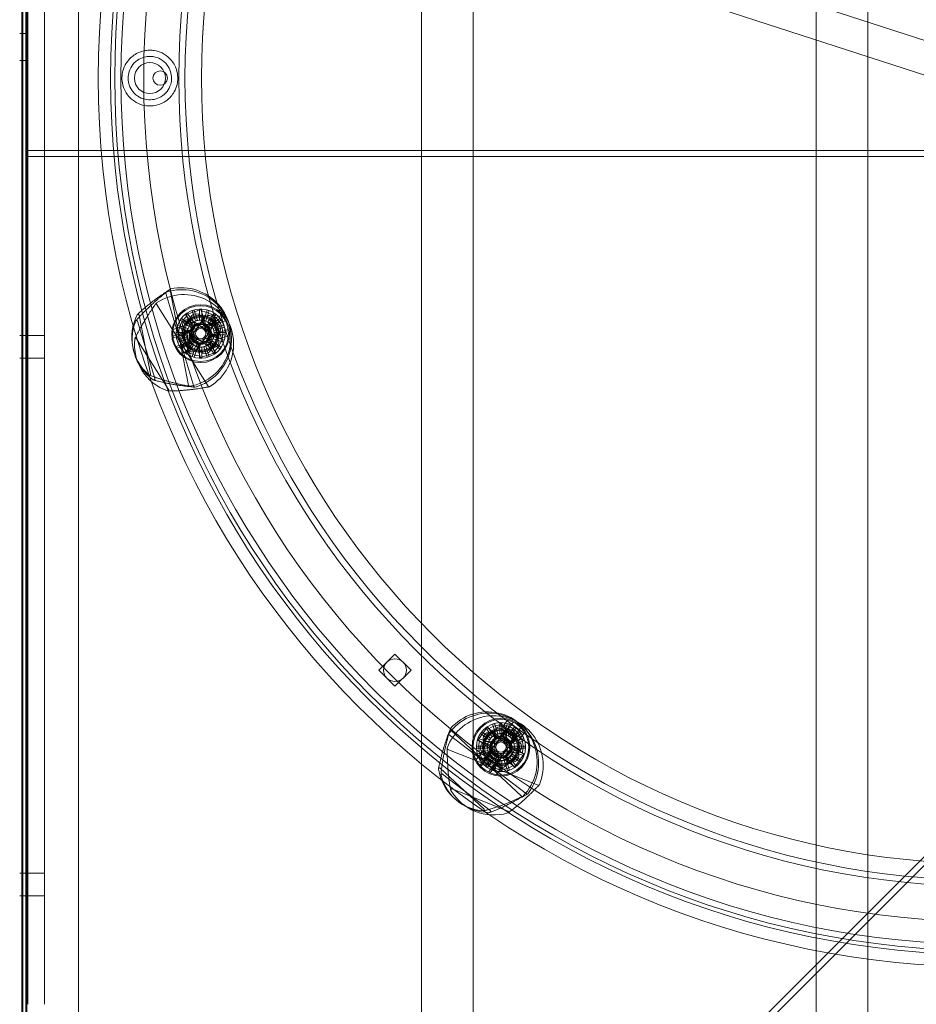
# Model space of a CAD drawing. Units: millimetres. Extents: x -4000 to 5924, y -9095 to 4000.
# Drawn here: x -971 to -537, y -551 to -75 of the extents above; entities that cross this region are included whole.
import ezdxf

# ---------------------------------------------------------------- set-up
doc = ezdxf.new("R2010")
doc.units = ezdxf.units.MM
doc.header["$MEASUREMENT"] = 0

msp = doc.modelspace()

# ---------------------------------------------------------------- linework, layer by layer
at = {"color": 0, "linetype": 'Continuous', "lineweight": 0}
for p, q in [((-967.5, -1044), (-967.5, 1044)), ((-942.5, -1044), (-942.5, 1044)), ((-776.5, -1044), (-776.5, 1044)), ((-751.5, -1044), (-751.5, 1044)), ((-585.5, -1044), (-585.5, 1044)), ((-560.5, -1044), (-560.5, 1044)), ((-970, 970), (-970, -970)), ((-968, 914.26), (-968, -914.26)), ((-969.5, 819.4), (-969.5, -968)), ((-967, -551), (-967, 345)), ((-959, 345), (-959, -551)), ((-896.17, 33.16), (-104.89, -223.94)), ((-901.11, 17.94), (-109.83, -239.16)), ((-968, -914.26), (-53.74, 0)), ((-968, -918.5), (-51.62, -2.12)), ((-971, -81.5), (-968, -81.5)), ((-971, -94.5), (-968, -94.5)), ((-968, -138), (-38, -138)), ((-968, -141), (-38, -141)), ((-900.21, -207.1), (-886.76, -252.12)), ((-898.2, -205.54), (-889.26, -251.67)), ((-904.86, -212.37), (-879.73, -252.08)), ((-913.18, -217.61), (-907.66, -246.06)), ((-890.38, -217.08), (-890.76, -217.35)), ((-887.71, -221.56), (-890.76, -217.35)), ((-890.38, -217.08), (-890.32, -217.04)), ((-883.3, -215), (-890.34, -217.29)), ((-890.34, -217.29), (-888.09, -224.21)), ((-890.03, -216.83), (-890.32, -217.04)), ((-890.03, -216.83), (-889.95, -216.77)), ((-886.9, -220.97), (-889.95, -216.77)), ((-887.1, -215.39), (-887.54, -215.54)), ((-885.94, -220.48), (-887.54, -215.54)), ((-887.1, -215.39), (-887.03, -215.37)), ((-886.69, -215.26), (-887.03, -215.37)), ((-886.69, -215.26), (-886.59, -215.23)), ((-884.99, -220.18), (-886.59, -215.23)), ((-883.92, -220.01), (-883.92, -214.81)), ((-883.45, -214.81), (-883.92, -214.81)), ((-883.45, -214.81), (-883.38, -214.81)), ((-883.02, -214.81), (-883.38, -214.81)), ((-881.05, -221.92), (-883.3, -215)), ((-883.02, -214.81), (-882.92, -214.81)), ((-882.92, -220.01), (-882.92, -214.81)), ((-880.65, -225.44), (-882.73, -219.02)), ((-881.86, -220.18), (-880.25, -215.23)), ((-880.91, -220.48), (-879.3, -215.54)), ((-879.8, -215.38), (-880.25, -215.23)), ((-879.95, -220.97), (-876.89, -216.77)), ((-879.8, -215.38), (-879.74, -215.4)), ((-879.4, -215.51), (-879.74, -215.4)), ((-879.4, -215.51), (-879.3, -215.54)), ((-879.14, -221.56), (-876.08, -217.35)), ((-873.11, -217.89), (-877.87, -219.44)), ((-876.51, -217.04), (-876.89, -216.77)), ((-876.51, -217.04), (-876.45, -217.08)), ((-876.16, -217.3), (-876.45, -217.08)), ((-876.16, -217.3), (-876.08, -217.35)), ((-913.92, -220.6), (-905.62, -248.37)), ((-896.77, -224.57), (-891.95, -223)), ((-894.65, -222.99), (-894.8, -223.44)), ((-889.85, -225.04), (-894.8, -223.44)), ((-894.65, -222.99), (-894.63, -222.92)), ((-894.52, -222.58), (-894.63, -222.92)), ((-894.52, -222.58), (-894.49, -222.48)), ((-889.55, -224.09), (-894.49, -222.48)), ((-892.99, -219.69), (-893.26, -220.08)), ((-889.06, -223.13), (-893.26, -220.08)), ((-892.99, -219.69), (-892.94, -219.64)), ((-892.73, -219.35), (-892.94, -219.64)), ((-892.73, -219.35), (-892.68, -219.27)), ((-888.47, -222.32), (-892.68, -219.27)), ((-891.95, -223), (-891.02, -225.89)), ((-884.59, -223.83), (-891.01, -225.92)), ((-889.06, -223.13), (-888.78, -222.75)), ((-888.74, -222.69), (-888.78, -222.75)), ((-888.74, -222.69), (-888.53, -222.4)), ((-888.47, -222.32), (-888.53, -222.4)), ((-888.44, -220.88), (-886.35, -227.3)), ((-887.71, -221.56), (-887.33, -221.28)), ((-875.95, -228.05), (-887.53, -220.2)), ((-887.27, -221.24), (-887.33, -221.28)), ((-887.27, -221.24), (-886.98, -221.03)), ((-886.9, -220.97), (-886.98, -221.03)), ((-886.88, -226.37), (-884.94, -223.49)), ((-885.94, -220.48), (-885.49, -220.34)), ((-884.22, -222.44), (-885.77, -224.72)), ((-885.42, -220.32), (-885.49, -220.34)), ((-885.42, -220.32), (-885.08, -220.21)), ((-884.99, -220.18), (-885.08, -220.21)), ((-884.94, -223.49), (-881.49, -223.74)), ((-884.11, -223.68), (-884.59, -223.83)), ((-881.98, -219.13), (-884.22, -222.44)), ((-877.69, -221.59), (-884.11, -223.68)), ((-883.92, -220.01), (-883.45, -220.01)), ((-883.38, -220.01), (-883.45, -220.01)), ((-883.38, -220.01), (-883.02, -220.01)), ((-882.92, -220.01), (-883.02, -220.01)), ((-881.86, -220.18), (-881.41, -220.32)), ((-881.49, -223.74), (-879.97, -226.85)), ((-881.34, -220.34), (-881.41, -220.32)), ((-881.34, -220.34), (-881, -220.45)), ((-878.75, -229.01), (-881.05, -221.92)), ((-880.91, -220.48), (-881, -220.45)), ((-877.29, -221.2), (-880.91, -222.37)), ((-879.95, -220.97), (-879.57, -221.25)), ((-871.46, -220.35), (-879.61, -223)), ((-879.51, -221.29), (-879.57, -221.25)), ((-879.51, -221.29), (-879.22, -221.5)), ((-879.26, -225.81), (-877.01, -222.5)), ((-879.14, -221.56), (-879.22, -221.5)), ((-878.38, -222.32), (-874.17, -219.27)), ((-878.38, -222.32), (-878.1, -222.7)), ((-878.06, -222.76), (-878.1, -222.7)), ((-878.06, -222.76), (-877.85, -223.05)), ((-877.87, -219.44), (-874.71, -229.14)), ((-877.79, -223.13), (-877.85, -223.05)), ((-877.79, -223.13), (-873.58, -220.08)), ((-877.3, -224.09), (-872.35, -222.48)), ((-876.99, -225.04), (-872.05, -223.44)), ((-873.89, -219.65), (-874.17, -219.27)), ((-873.89, -219.65), (-873.85, -219.7)), ((-873.64, -219.99), (-873.85, -219.7)), ((-873.64, -219.99), (-873.58, -220.08)), ((-872.21, -222.93), (-872.35, -222.48)), ((-872.21, -222.93), (-872.19, -223)), ((-872.08, -223.34), (-872.19, -223)), ((-872.08, -223.34), (-872.05, -223.44)), ((-971, -227.5), (-968, -227.5)), ((-959, -227.5), (-967, -227.5)), ((-896.87, -227.79), (-891.02, -225.89)), ((-888.63, -225.93), (-896.78, -228.58)), ((-895.22, -226.21), (-895.22, -226.11)), ((-890.02, -226.11), (-895.22, -226.11)), ((-895.22, -226.21), (-895.22, -226.57)), ((-895.22, -226.64), (-895.22, -226.57)), ((-895.22, -226.64), (-895.22, -227.11)), ((-890.02, -227.11), (-895.22, -227.11)), ((-889.85, -228.17), (-894.8, -229.78)), ((-887.95, -224.66), (-891.08, -225.68)), ((-891.02, -225.89), (-889.14, -231.65)), ((-890.9, -225.16), (-879.31, -233.02)), ((-890.02, -226.11), (-890.02, -226.21)), ((-890.02, -226.57), (-890.02, -226.21)), ((-890.02, -226.57), (-890.02, -226.64)), ((-890.02, -227.11), (-890.02, -226.64)), ((-889.85, -225.04), (-889.71, -224.6)), ((-889.85, -228.17), (-889.82, -228.27)), ((-887.59, -227.41), (-889.83, -230.72)), ((-889.71, -228.61), (-889.82, -228.27)), ((-889.69, -224.53), (-889.71, -224.6)), ((-889.69, -224.53), (-889.58, -224.19)), ((-889.55, -224.09), (-889.58, -224.19)), ((-888.09, -224.21), (-885.79, -231.29)), ((-886.05, -225.13), (-887.59, -227.41)), ((-885.36, -229.48), (-886.88, -226.37)), ((-886.2, -227.77), (-886.35, -227.3)), ((-886.2, -227.77), (-884.11, -234.19)), ((-886.05, -225.13), (-885.77, -224.72)), ((-882.62, -230.77), (-881.08, -228.5)), ((-882.26, -229.38), (-875.84, -227.3)), ((-879.97, -226.85), (-881.9, -229.72)), ((-881.08, -228.5), (-880.8, -228.08)), ((-880.8, -228.08), (-879.26, -225.81)), ((-880.49, -225.92), (-880.65, -225.44)), ((-878.41, -232.34), (-880.49, -225.92)), ((-875.29, -227.38), (-878.9, -228.55)), ((-870.07, -224.63), (-878.22, -227.28)), ((-877.3, -224.09), (-877.15, -224.54)), ((-877.13, -224.61), (-877.15, -224.54)), ((-876.99, -228.17), (-877.14, -228.62)), ((-877.13, -224.61), (-877.02, -224.95)), ((-876.99, -225.04), (-877.02, -224.95)), ((-876.99, -228.17), (-872.05, -229.78)), ((-876.82, -226.11), (-871.62, -226.11)), ((-876.82, -226.11), (-876.82, -226.58)), ((-876.82, -226.65), (-876.82, -226.58)), ((-876.82, -226.65), (-876.82, -227.01)), ((-876.82, -227.11), (-876.82, -227.01)), ((-876.82, -227.11), (-871.62, -227.11)), ((-869.96, -227.59), (-874.71, -229.14)), ((-871.62, -226.58), (-871.62, -226.11)), ((-871.62, -226.58), (-871.62, -226.65)), ((-871.62, -227.01), (-871.62, -226.65)), ((-871.62, -227.01), (-871.62, -227.11)), ((-914.41, -229.06), (-898.91, -253.56)), ((-887.24, -230.21), (-895.39, -232.86)), ((-895, -233.55), (-889.14, -231.65)), ((-894.77, -229.87), (-894.8, -229.78)), ((-894.77, -229.87), (-894.66, -230.21)), ((-894.64, -230.28), (-894.66, -230.21)), ((-894.64, -230.28), (-894.49, -230.73)), ((-889.55, -229.12), (-894.49, -230.73)), ((-889.06, -230.08), (-893.26, -233.14)), ((-893.2, -233.22), (-893.26, -233.14)), ((-893.2, -233.22), (-892.99, -233.51)), ((-888.47, -230.89), (-892.68, -233.95)), ((-887.71, -231.65), (-890.76, -235.86)), ((-886.9, -232.24), (-889.95, -236.45)), ((-889.71, -228.61), (-889.69, -228.67)), ((-889.55, -229.12), (-889.69, -228.67)), ((-889.15, -231.62), (-882.73, -229.54)), ((-889.14, -231.65), (-888.21, -234.54)), ((-885.94, -230.84), (-889.08, -231.86)), ((-889.06, -230.08), (-889, -230.16)), ((-888.79, -230.45), (-889, -230.16)), ((-888.79, -230.45), (-888.74, -230.51)), ((-888.47, -230.89), (-888.74, -230.51)), ((-887.71, -231.65), (-887.63, -231.71)), ((-887.34, -231.92), (-887.63, -231.71)), ((-885.94, -232.73), (-887.54, -237.67)), ((-887.34, -231.92), (-887.28, -231.96)), ((-886.9, -232.24), (-887.28, -231.96)), ((-884.99, -233.04), (-886.59, -237.98)), ((-885.94, -232.73), (-885.84, -232.76)), ((-885.5, -232.87), (-885.84, -232.76)), ((-885.79, -231.29), (-883.54, -238.21)), ((-885.5, -232.87), (-885.43, -232.89)), ((-884.99, -233.04), (-885.43, -232.89)), ((-881.9, -229.72), (-885.36, -229.48)), ((-884.87, -234.08), (-882.62, -230.77)), ((-883.92, -233.21), (-883.82, -233.21)), ((-883.92, -233.21), (-883.92, -238.41)), ((-883.46, -233.21), (-883.82, -233.21)), ((-883.46, -233.21), (-883.39, -233.21)), ((-882.92, -233.21), (-883.39, -233.21)), ((-882.92, -233.21), (-882.92, -238.41)), ((-882.26, -229.38), (-882.73, -229.54)), ((-881.86, -233.04), (-881.76, -233.01)), ((-881.86, -233.04), (-880.25, -237.98)), ((-881.42, -232.9), (-881.76, -233.01)), ((-881.42, -232.9), (-881.36, -232.87)), ((-880.91, -232.73), (-881.36, -232.87)), ((-880.91, -232.73), (-879.3, -237.67)), ((-879.95, -232.24), (-879.87, -232.18)), ((-879.95, -232.24), (-876.89, -236.45)), ((-879.58, -231.97), (-879.87, -232.18)), ((-879.58, -231.97), (-879.52, -231.93)), ((-879.14, -231.65), (-879.52, -231.93)), ((-879.14, -231.65), (-876.08, -235.86)), ((-876.5, -235.93), (-878.75, -229.01)), ((-878.38, -230.89), (-878.32, -230.81)), ((-878.38, -230.89), (-874.17, -233.95)), ((-878.11, -230.52), (-878.32, -230.81)), ((-878.11, -230.52), (-878.07, -230.46)), ((-877.79, -230.08), (-878.07, -230.46)), ((-877.79, -230.08), (-873.58, -233.14)), ((-877.3, -229.12), (-877.27, -229.03)), ((-877.3, -229.12), (-872.35, -230.73)), ((-877.16, -228.69), (-877.27, -229.03)), ((-877.16, -228.69), (-877.14, -228.62)), ((-873.86, -233.52), (-873.58, -233.14)), ((-872.32, -230.63), (-872.35, -230.73)), ((-872.32, -230.63), (-872.21, -230.29)), ((-872.19, -230.23), (-872.21, -230.29)), ((-872.19, -230.23), (-872.05, -229.78)), ((-893.02, -236.1), (-888.21, -234.54)), ((-892.95, -233.57), (-892.99, -233.51)), ((-892.95, -233.57), (-892.68, -233.95)), ((-890.68, -235.92), (-890.76, -235.86)), ((-890.68, -235.92), (-890.39, -236.13)), ((-890.33, -236.17), (-890.39, -236.13)), ((-890.33, -236.17), (-889.95, -236.45)), ((-887.45, -237.71), (-887.54, -237.67)), ((-887.45, -237.71), (-887.11, -237.82)), ((-887.04, -237.84), (-887.11, -237.82)), ((-887.04, -237.84), (-886.59, -237.98)), ((-883.54, -238.21), (-876.5, -235.93)), ((-880.16, -237.95), (-880.25, -237.98)), ((-880.16, -237.95), (-879.82, -237.84)), ((-879.75, -237.82), (-879.82, -237.84)), ((-879.75, -237.82), (-879.3, -237.67)), ((-876.81, -236.39), (-876.89, -236.45)), ((-876.81, -236.39), (-876.52, -236.18)), ((-876.46, -236.14), (-876.52, -236.18)), ((-876.46, -236.14), (-876.08, -235.86)), ((-874.11, -233.87), (-874.17, -233.95)), ((-874.11, -233.87), (-873.9, -233.58)), ((-873.86, -233.52), (-873.9, -233.58)), ((-971, -238.5), (-968, -238.5)), ((-967, -238.5), (-959, -238.5)), ((-883.82, -238.41), (-883.92, -238.41)), ((-883.82, -238.41), (-883.46, -238.41)), ((-883.39, -238.41), (-883.46, -238.41)), ((-883.39, -238.41), (-882.92, -238.41)), ((-797.16, -389.38), (-789.38, -381.6)), ((-789.38, -381.6), (-781.6, -389.38)), ((-789.38, -397.16), (-797.16, -389.38)), ((-781.6, -389.38), (-789.38, -397.16)), ((-734.89, -413.5), (-737.83, -417.54)), ((-762.45, -418.25), (-728.11, -450.32)), ((-744.84, -417.15), (-749.19, -423.13)), ((-745.07, -417.08), (-745.45, -417.35)), ((-742.4, -421.56), (-745.45, -417.35)), ((-745.07, -417.08), (-745.02, -417.04)), ((-744.73, -416.83), (-745.02, -417.04)), ((-738.95, -421.42), (-744.84, -417.15)), ((-744.73, -416.83), (-744.65, -416.77)), ((-741.59, -420.97), (-744.65, -416.77)), ((-741.79, -415.39), (-742.24, -415.54)), ((-740.63, -420.48), (-742.24, -415.54)), ((-741.79, -415.39), (-741.72, -415.37)), ((-741.38, -415.26), (-741.72, -415.37)), ((-741.38, -415.26), (-741.28, -415.23)), ((-739.68, -420.18), (-741.28, -415.23)), ((-738.61, -420.01), (-738.61, -414.81)), ((-738.14, -414.81), (-738.61, -414.81)), ((-736.34, -418.63), (-738.57, -421.7)), ((-738.14, -414.81), (-738.07, -414.81)), ((-737.71, -414.81), (-738.07, -414.81)), ((-737.83, -417.54), (-729.58, -423.54)), ((-737.71, -414.81), (-737.61, -414.81)), ((-737.61, -420.01), (-737.61, -414.81)), ((-732.11, -414.52), (-737.15, -421.45)), ((-736.55, -420.18), (-734.94, -415.23)), ((-735.6, -420.48), (-733.99, -415.54)), ((-734.5, -415.38), (-734.94, -415.23)), ((-734.64, -420.97), (-731.58, -416.77)), ((-734.5, -415.38), (-734.43, -415.4)), ((-734.09, -415.51), (-734.43, -415.4)), ((-734.09, -415.51), (-733.99, -415.54)), ((-733.83, -421.56), (-730.77, -417.35)), ((-728.47, -417.16), (-733.51, -424.09)), ((-731.2, -417.04), (-731.58, -416.77)), ((-731.2, -417.04), (-731.14, -417.08)), ((-730.85, -417.3), (-731.14, -417.08)), ((-730.85, -417.3), (-730.77, -417.35)), ((-763.16, -420.7), (-725.81, -449.21)), ((-749.35, -422.99), (-749.49, -423.44)), ((-744.55, -425.04), (-749.49, -423.44)), ((-749.35, -422.99), (-749.32, -422.92)), ((-749.21, -422.58), (-749.32, -422.92)), ((-749.21, -422.58), (-749.18, -422.48)), ((-749.19, -423.13), (-743.3, -427.41)), ((-744.24, -424.09), (-749.18, -422.48)), ((-747.68, -419.69), (-747.95, -420.08)), ((-743.75, -423.13), (-747.95, -420.08)), ((-747.68, -419.69), (-747.64, -419.64)), ((-747.43, -419.35), (-747.64, -419.64)), ((-747.43, -419.35), (-747.37, -419.27)), ((-743.16, -422.32), (-747.37, -419.27)), ((-731.22, -423.38), (-745.21, -423.84)), ((-743.75, -423.13), (-743.47, -422.75)), ((-743.43, -422.69), (-743.47, -422.75)), ((-743.43, -422.69), (-743.22, -422.4)), ((-743.16, -422.32), (-743.22, -422.4)), ((-742.4, -421.56), (-742.02, -421.28)), ((-741.96, -421.24), (-742.02, -421.28)), ((-736.55, -424.03), (-742.01, -420.07)), ((-741.96, -421.24), (-741.67, -421.03)), ((-741.59, -420.97), (-741.67, -421.03)), ((-741.34, -419.71), (-741.21, -423.71)), ((-741.21, -423.71), (-741.12, -426.45)), ((-741.17, -424.98), (-738.23, -423.14)), ((-740.63, -420.48), (-740.18, -420.34)), ((-736.43, -419.18), (-740.39, -424.64)), ((-740.11, -420.32), (-740.18, -420.34)), ((-740.11, -420.32), (-739.77, -420.21)), ((-739.68, -420.18), (-739.77, -420.21)), ((-732.93, -425.8), (-738.95, -421.42)), ((-738.61, -420.01), (-738.14, -420.01)), ((-738.23, -423.14), (-735.18, -424.77)), ((-738.07, -420.01), (-738.14, -420.01)), ((-738.07, -420.01), (-737.71, -420.01)), ((-737.61, -420.01), (-737.71, -420.01)), ((-736.55, -420.18), (-736.1, -420.32)), ((-736.04, -420.34), (-736.1, -420.32)), ((-736.04, -420.34), (-735.69, -420.45)), ((-735.6, -420.48), (-735.69, -420.45)), ((-735.54, -428.17), (-731.57, -422.71)), ((-735.21, -423.51), (-735.34, -419.51)), ((-735.12, -426.26), (-735.21, -423.51)), ((-734.64, -420.97), (-734.26, -421.25)), ((-734.2, -421.29), (-734.26, -421.25)), ((-734.2, -421.29), (-733.91, -421.5)), ((-733.83, -421.56), (-733.91, -421.5)), ((-731.08, -422.45), (-733.31, -425.52)), ((-733.07, -422.32), (-728.86, -419.27)), ((-733.07, -422.32), (-732.79, -422.7)), ((-732.75, -422.76), (-732.79, -422.7)), ((-732.75, -422.76), (-732.54, -423.05)), ((-732.48, -423.13), (-732.54, -423.05)), ((-732.48, -423.13), (-728.27, -420.08)), ((-731.99, -424.09), (-727.05, -422.48)), ((-731.68, -425.04), (-726.74, -423.44)), ((-726.64, -419.49), (-729.58, -423.54)), ((-728.58, -419.65), (-728.86, -419.27)), ((-728.58, -419.65), (-728.54, -419.7)), ((-728.33, -419.99), (-728.54, -419.7)), ((-728.33, -419.99), (-728.27, -420.08)), ((-726.9, -422.93), (-727.05, -422.48)), ((-726.9, -422.93), (-726.88, -423)), ((-726.77, -423.34), (-726.88, -423)), ((-726.77, -423.34), (-726.74, -423.44)), ((-763.83, -427.68), (-720.16, -445.04)), ((-749.91, -426.21), (-749.91, -426.11)), ((-744.71, -426.11), (-749.91, -426.11)), ((-749.91, -426.21), (-749.91, -426.57)), ((-749.91, -426.64), (-749.91, -426.57)), ((-749.91, -426.64), (-749.91, -427.11)), ((-744.71, -427.11), (-749.91, -427.11)), ((-744.55, -428.17), (-749.49, -429.78)), ((-745.54, -424.92), (-740.08, -428.89)), ((-742.92, -427.69), (-744.86, -430.36)), ((-744.71, -426.11), (-744.71, -426.21)), ((-744.71, -426.57), (-744.71, -426.21)), ((-744.71, -426.57), (-744.71, -426.64)), ((-744.71, -427.11), (-744.71, -426.64)), ((-740.69, -425.05), (-744.66, -430.51)), ((-744.55, -425.04), (-744.4, -424.6)), ((-744.55, -428.17), (-744.51, -428.27)), ((-744.4, -428.61), (-744.51, -428.27)), ((-744.38, -424.53), (-744.4, -424.6)), ((-744.4, -428.61), (-744.38, -428.67)), ((-744.38, -424.53), (-744.27, -424.19)), ((-744.24, -424.09), (-744.27, -424.19)), ((-743.3, -427.41), (-737.28, -431.79)), ((-741.05, -428.44), (-741.17, -424.98)), ((-741.1, -426.95), (-741.12, -426.45)), ((-741.1, -426.95), (-741.01, -429.7)), ((-737.99, -430.07), (-741.05, -428.44)), ((-740.39, -424.64), (-740.69, -425.05)), ((-739.8, -434.03), (-735.83, -428.57)), ((-735.06, -428.23), (-737.99, -430.07)), ((-736.15, -424.33), (-736.55, -424.03)), ((-730.69, -428.29), (-736.15, -424.33)), ((-735.54, -428.17), (-735.83, -428.57)), ((-735.18, -424.77), (-735.06, -428.23)), ((-735.11, -426.76), (-735.12, -426.26)), ((-735.02, -429.51), (-735.11, -426.76)), ((-727.04, -430.08), (-732.93, -425.8)), ((-731.99, -424.09), (-731.85, -424.54)), ((-731.82, -424.61), (-731.85, -424.54)), ((-731.85, -428.69), (-731.83, -428.62)), ((-731.68, -428.17), (-731.83, -428.62)), ((-731.82, -424.61), (-731.71, -424.95)), ((-731.68, -425.04), (-731.71, -424.95)), ((-731.68, -428.17), (-726.74, -429.78)), ((-731.51, -426.11), (-726.31, -426.11)), ((-731.51, -426.11), (-731.51, -426.58)), ((-731.51, -426.65), (-731.51, -426.58)), ((-731.51, -426.65), (-731.51, -427.01)), ((-731.51, -427.11), (-731.51, -427.01)), ((-731.51, -427.11), (-726.31, -427.11)), ((-726.31, -426.58), (-726.31, -426.11)), ((-726.31, -426.58), (-726.31, -426.65)), ((-726.31, -427.01), (-726.31, -426.65)), ((-726.31, -427.01), (-726.31, -427.11)), ((-750.11, -432.8), (-747.13, -428.71)), ((-749.46, -429.87), (-749.49, -429.78)), ((-749.46, -429.87), (-749.35, -430.21)), ((-749.33, -430.28), (-749.35, -430.21)), ((-749.33, -430.28), (-749.18, -430.73)), ((-744.24, -429.12), (-749.18, -430.73)), ((-748.3, -435.47), (-744.68, -430.49)), ((-743.75, -430.08), (-747.95, -433.14)), ((-747.9, -433.22), (-747.95, -433.14)), ((-747.9, -433.22), (-747.68, -433.51)), ((-742.72, -429.12), (-747.76, -436.05)), ((-743.16, -430.89), (-747.37, -433.95)), ((-747.13, -428.71), (-744.68, -430.49)), ((-742.4, -431.65), (-745.45, -435.86)), ((-745.01, -429.83), (-731.02, -429.38)), ((-744.68, -430.49), (-739.78, -434.05)), ((-741.59, -432.24), (-744.65, -436.45)), ((-744.24, -429.12), (-744.38, -428.67)), ((-739.08, -431.77), (-744.12, -438.7)), ((-743.75, -430.08), (-743.69, -430.16)), ((-743.48, -430.45), (-743.69, -430.16)), ((-743.48, -430.45), (-743.44, -430.51)), ((-743.16, -430.89), (-743.44, -430.51)), ((-742.4, -431.65), (-742.32, -431.71)), ((-742.03, -431.92), (-742.32, -431.71)), ((-740.63, -432.73), (-742.24, -437.67)), ((-742.03, -431.92), (-741.97, -431.96)), ((-741.59, -432.24), (-741.97, -431.96)), ((-739.68, -433.04), (-741.28, -437.98)), ((-741.01, -429.7), (-740.88, -433.7)), ((-740.63, -432.73), (-740.53, -432.76)), ((-740.19, -432.87), (-740.53, -432.76)), ((-740.19, -432.87), (-740.13, -432.89)), ((-739.68, -433.04), (-740.13, -432.89)), ((-739.68, -429.18), (-740.08, -428.89)), ((-739.68, -429.18), (-734.21, -433.15)), ((-737.66, -431.51), (-739.6, -434.18)), ((-738.61, -433.21), (-738.51, -433.21)), ((-738.61, -433.21), (-738.61, -438.41)), ((-738.16, -433.21), (-738.51, -433.21)), ((-738.16, -433.21), (-738.08, -433.21)), ((-737.61, -433.21), (-738.08, -433.21)), ((-737.61, -433.21), (-737.61, -438.41)), ((-737.28, -431.79), (-731.39, -436.07)), ((-736.55, -433.04), (-736.46, -433.01)), ((-736.55, -433.04), (-734.94, -437.98)), ((-736.11, -432.9), (-736.46, -433.01)), ((-736.11, -432.9), (-736.05, -432.87)), ((-735.6, -432.73), (-736.05, -432.87)), ((-735.6, -432.73), (-733.99, -437.67)), ((-734.89, -433.51), (-735.02, -429.51)), ((-734.64, -432.24), (-734.56, -432.18)), ((-734.64, -432.24), (-731.58, -436.45)), ((-734.27, -431.97), (-734.56, -432.18)), ((-734.27, -431.97), (-734.21, -431.93)), ((-733.83, -431.65), (-734.21, -431.93)), ((-733.83, -431.65), (-730.77, -435.86)), ((-733.07, -430.89), (-733.01, -430.81)), ((-733.07, -430.89), (-728.86, -433.95)), ((-732.8, -430.52), (-733.01, -430.81)), ((-732.8, -430.52), (-732.76, -430.46)), ((-732.48, -430.08), (-732.76, -430.46)), ((-732.48, -430.08), (-728.27, -433.14)), ((-731.99, -429.12), (-731.96, -429.03)), ((-731.99, -429.12), (-727.05, -430.73)), ((-731.85, -428.69), (-731.96, -429.03)), ((-731.39, -436.07), (-727.04, -430.08)), ((-728.55, -433.52), (-728.27, -433.14)), ((-727.02, -430.63), (-727.05, -430.73)), ((-727.02, -430.63), (-726.9, -430.29)), ((-726.88, -430.23), (-726.9, -430.29)), ((-726.88, -430.23), (-726.74, -429.78)), ((-767.47, -436.82), (-746.29, -456.6)), ((-747.64, -433.57), (-747.68, -433.51)), ((-747.64, -433.57), (-747.37, -433.95)), ((-745.37, -435.92), (-745.45, -435.86)), ((-745.37, -435.92), (-745.08, -436.13)), ((-745.03, -436.17), (-745.08, -436.13)), ((-745.03, -436.17), (-744.65, -436.45)), ((-743.39, -439.03), (-739.78, -434.05)), ((-742.14, -437.71), (-742.24, -437.67)), ((-742.14, -437.71), (-741.8, -437.82)), ((-741.73, -437.84), (-741.8, -437.82)), ((-741.73, -437.84), (-741.28, -437.98)), ((-740.3, -439.93), (-737.32, -435.83)), ((-739.78, -434.05), (-737.32, -435.83)), ((-734.85, -437.95), (-734.94, -437.98)), ((-734.85, -437.95), (-734.51, -437.84)), ((-734.44, -437.82), (-734.51, -437.84)), ((-734.44, -437.82), (-733.99, -437.67)), ((-731.5, -436.39), (-731.58, -436.45)), ((-731.5, -436.39), (-731.21, -436.18)), ((-731.15, -436.14), (-731.21, -436.18)), ((-731.15, -436.14), (-730.77, -435.86)), ((-728.8, -433.87), (-728.86, -433.95)), ((-728.8, -433.87), (-728.59, -433.58)), ((-728.55, -433.52), (-728.59, -433.58)), ((-766.32, -439.67), (-743.28, -457.26)), ((-738.51, -438.41), (-738.61, -438.41)), ((-738.51, -438.41), (-738.16, -438.41)), ((-738.08, -438.41), (-738.16, -438.41)), ((-738.08, -438.41), (-737.61, -438.41)), ((-761.74, -446.81), (-734.81, -457.51)), ((-971, -487.5), (-968, -487.5)), ((-959, -487.5), (-967, -487.5)), ((-971, -498.5), (-968, -498.5)), ((-967, -498.5), (-959, -498.5))]:
    msp.add_line(p, q, dxfattribs=at)
msp.add_circle((-1844.8, 903, 1000), 1000)
for centre, radius in [((-503, -103), 430), ((-503, -103), 424), ((-503, -103), 422), ((-503, -103), 419), ((-503, -103), 408), ((-503, -103), 391), ((-503, -103), 388), ((-503, -103), 380), ((-908, -103), 7.5), ((-903, -103), 3.5), ((-883.42, -226.61), 14), ((-883.42, -226.61), 13.5), ((-883.42, -226.61), 11.9), ((-883.42, -226.61), 9), ((-883.42, -226.61), 8), ((-885.59, -219.95), 3), ((-883.42, -226.61), 6.5), ((-883.42, -227.61), 5.5), ((-883.42, -226.61), 5.25), ((-883.42, -226.61), 5), ((-883.42, -226.61), 4.5), ((-876.77, -224.44), 3), ((-890.08, -228.77), 3), ((-883.42, -226.61), 2.5), ((-881.26, -233.26), 3), ((-789.38, -389.38), 5.5), ((-738.11, -426.61), 14), ((-738.11, -426.61), 13.5), ((-738.11, -426.61), 11.9), ((-738.11, -426.61), 9), ((-738.11, -426.61), 8), ((-734, -420.94), 3), ((-743.78, -422.49), 3), ((-738.11, -426.61), 6.5), ((-738.11, -427.61), 5.5), ((-738.11, -426.61), 5.25), ((-738.11, -426.61), 5), ((-738.11, -426.61), 4.5), ((-738.11, -426.61), 2.5), ((-732.45, -430.72), 3), ((-742.23, -432.27), 3)]:
    msp.add_circle(centre, radius, dxfattribs=at)
for centre, radius, start, end in [((-892.75, -228.41), 24, 279.7456, 102.1839), ((-891.45, -231.69), 24, 301.1014, 123.5397), ((-899.73, -206.96), 0.5, 128.655, 196.6392), ((-899.73, -206.96), 0.5, 107.8584, 128.655), ((-892.52, -229.33), 24, 285.4201, 107.8584), ((-897.71, -205.44), 0.5, 122.9805, 190.9647), ((-897.71, -205.44), 0.5, 102.1839, 122.9805), ((-904.43, -212.1), 0.5, 144.3364, 212.3206), ((-904.43, -212.1), 0.5, 123.5397, 144.3364), ((-892.75, -228.41), 24, 152.8925, 229.037), ((-913.67, -217.71), 0.5, 134.2121, 152.8925), ((-913.67, -217.71), 0.5, 10.9647, 134.2121), ((-883.42, -226.61), 10.7, 128.2303, 267.7697), ((-883.42, -226.61), 10.7, -51.7697, 87.7697), ((-879.5, -220.81), 3, -34.1304, 145.8696), ((-892.52, -229.33), 24, 158.567, 234.7115), ((-914.4, -220.74), 0.5, 139.8866, 158.567), ((-914.4, -220.74), 0.5, 16.6392, 139.8866), ((-889.22, -222.68), 3, 55.8696, 235.8696), ((-889.22, -222.68), 3, 235.8696, 415.8696), ((-879.5, -220.81), 3, 145.8696, 325.8696), ((-877.63, -230.53), 3, 55.8696, 235.8696), ((-877.63, -230.53), 3, 235.8696, 415.8696), ((-891.45, -231.69), 24, 174.2483, 250.3928), ((-914.83, -229.33), 0.5, 155.5679, 174.2483), ((-914.83, -229.33), 0.5, 32.3206, 155.5679), ((-887.35, -232.4), 3, 145.8696, 325.8696), ((-887.35, -232.4), 3, -34.1304, 145.8696), ((-908.16, -246.16), 0.5, 229.037, 247.7174), ((-908.16, -246.16), 0.5, 247.7174, 370.9647), ((-906.1, -248.51), 0.5, 234.7115, 253.3919), ((-906.1, -248.51), 0.5, 253.3919, 376.6392), ((-888.77, -251.57), 0.5, 190.9647, 258.949), ((-888.77, -251.57), 0.5, 258.949, 279.7456), ((-886.28, -251.98), 0.5, 196.6392, 264.6234), ((-879.31, -251.81), 0.5, 212.3206, 280.3048), ((-879.31, -251.81), 0.5, 280.3048, 301.1014), ((-899.34, -253.82), 0.5, 250.3928, 269.0732), ((-899.34, -253.82), 0.5, 269.0732, 392.3206), ((-886.28, -251.98), 0.5, 264.6234, 285.4201), ((-744.6, -433.55), 24, 315.7456, 138.1839), ((-741.62, -435.43), 24, 337.1014, 159.5397), ((-743.88, -434.16), 24, 321.4201, 143.8584), ((-762.11, -417.88), 0.5, 158.9805, 226.9647), ((-762.11, -417.88), 0.5, 138.1839, 158.9805), ((-738.11, -426.61), 10.7, -15.7697, 123.7697), ((-738.34, -419.61), 3, 1.8696, 181.8696), ((-762.86, -420.3), 0.5, 164.655, 232.6392), ((-762.86, -420.3), 0.5, 143.8584, 164.655), ((-738.11, -426.61), 10.7, 164.2303, 303.7697), ((-745.11, -426.84), 3, 91.8696, 271.8696), ((-745.11, -426.84), 3, -88.1304, 91.8696), ((-738.34, -419.61), 3, 181.8696, 1.8696), ((-731.12, -426.38), 3, 91.8696, 271.8696), ((-731.12, -426.38), 3, -88.1304, 91.8696), ((-763.64, -427.22), 0.5, 159.5397, 180.3364), ((-763.64, -427.22), 0.5, 180.3364, 248.3206), ((-737.89, -433.6), 3, 1.8696, 181.8696), ((-767.81, -437.18), 0.5, 46.9647, 170.2121), ((-767.81, -437.18), 0.5, 170.2121, 188.8925), ((-744.6, -433.55), 24, 188.8925, 265.037), ((-737.89, -433.6), 3, 181.8696, 361.8696), ((-766.62, -440.07), 0.5, 52.6392, 175.8866), ((-766.62, -440.07), 0.5, 175.8866, 194.567), ((-743.88, -434.16), 24, 194.567, 270.7115), ((-761.92, -447.27), 0.5, 68.3206, 191.5679), ((-761.92, -447.27), 0.5, 191.5679, 210.2483), ((-741.62, -435.43), 24, 210.2483, 286.3928), ((-719.98, -444.58), 0.5, 248.3206, 316.3048), ((-719.98, -444.58), 0.5, 316.3048, 337.1014), ((-727.77, -449.95), 0.5, 226.9647, 294.949), ((-727.77, -449.95), 0.5, 294.949, 315.7456), ((-725.51, -448.81), 0.5, 232.6392, 300.6234), ((-725.51, -448.81), 0.5, 300.6234, 321.4201), ((-746.63, -456.96), 0.5, -76.2826, 46.9647), ((-746.63, -456.96), 0.5, 265.037, 283.7174), ((-743.59, -457.66), 0.5, -89.2885, -70.6081), ((-743.59, -457.66), 0.5, -70.6081, 52.6392), ((-734.99, -457.98), 0.5, -73.6072, -54.9268), ((-734.99, -457.98), 0.5, -54.9268, 68.3206)]:
    msp.add_arc(centre, radius, start, end, dxfattribs=at)
for points, knots in [([(-907.77, -89.5), (-908.58, -89.49), (-909.39, -89.55), (-911.72, -89.93), (-913.18, -90.44), (-916.15, -92.07), (-917.57, -93.3), (-919.6, -95.94), (-920.31, -97.26), (-921.12, -99.65), (-921.36, -100.73), (-921.55, -103.02), (-921.5, -104.15), (-921.05, -106.8), (-920.53, -108.24), (-919, -111), (-917.86, -112.41), (-915.26, -114.47), (-913.97, -115.2), (-911.28, -116.16), (-909.94, -116.43), (-907.13, -116.55), (-905.72, -116.38), (-902.78, -115.56), (-901.34, -114.85), (-898.43, -112.73), (-897.15, -111.24), (-895.64, -108.57), (-895.16, -107.38), (-894.63, -105.11), (-894.5, -104.08), (-894.5, -103), (-894.5, -102.62), (-894.52, -102.23), (-894.68, -100.29), (-895.08, -98.98), (-896.06, -96.46), (-897.05, -94.86), (-899.47, -92.44), (-900.7, -91.54), (-903.29, -90.28), (-904.59, -89.86), (-906.58, -89.56), (-907.17, -89.51), (-907.77, -89.5)], [-7.642277, -7.642277, -7.642277, -7.642277, -7.327947, -7.327947, -6.729104, -6.729104, -5.982358, -5.982358, -5.377346, -5.377346, -4.942084, -4.942084, -4.509722, -4.509722, -3.929169, -3.929169, -3.260276, -3.260276, -2.760027, -2.760027, -2.328495, -2.328495, -1.89279, -1.89279, -1.393922, -1.393922, -0.748753, -0.748753, -0.323603, -0.323603, 0, 0, 0, 0.115281, 0.115281, 0.589835, 0.589835, 1.487753, 1.487753, 2.149069, 2.149069, 2.702863, 2.702863, 2.938021, 2.938021, 2.938021, 2.938021]), ([(-907.86, -92.5), (-907.36, -92.51), (-906.85, -92.55), (-905.09, -92.83), (-903.9, -93.25), (-901.57, -94.58), (-900.48, -95.54), (-898.91, -97.61), (-898.35, -98.69), (-897.67, -100.87), (-897.5, -101.92), (-897.5, -103), (-897.5, -104.02), (-897.65, -105.02), (-898.31, -107.26), (-898.92, -108.43), (-900.5, -110.46), (-901.49, -111.34), (-903.61, -112.61), (-904.7, -113.04), (-907.03, -113.52), (-908.22, -113.57), (-910.67, -113.23), (-911.88, -112.84), (-914.25, -111.56), (-915.36, -110.63), (-916.98, -108.57), (-917.57, -107.49), (-918.3, -105.31), (-918.48, -104.24), (-918.51, -102.01), (-918.35, -100.91), (-917.62, -98.59), (-916.99, -97.42), (-915.35, -95.39), (-914.33, -94.52), (-912.16, -93.29), (-911.06, -92.88), (-909.21, -92.55), (-908.54, -92.49), (-907.86, -92.5)], [-1.688465, -1.688465, -1.688465, -1.688465, -1.535661, -1.535661, -1.152496, -1.152496, -0.701811, -0.701811, -0.324066, -0.324066, 0, 0, 0, 0.30743, 0.30743, 0.715689, 0.715689, 1.126958, 1.126958, 1.485053, 1.485053, 1.843147, 1.843147, 2.228156, 2.228156, 2.678476, 2.678476, 3.058675, 3.058675, 3.387946, 3.387946, 3.725907, 3.725907, 4.13683, 4.13683, 4.552206, 4.552206, 4.91234, 4.91234, 5.116487, 5.116487, 5.116487, 5.116487]), ([(-900.04, -206.57), (-900.04, -206.57), (-900.07, -206.59), (-900.18, -206.68), (-900.27, -206.75), (-900.49, -206.92), (-900.62, -207.03), (-900.95, -207.3), (-901.14, -207.45), (-901.57, -207.81), (-901.82, -208), (-902.35, -208.44), (-902.64, -208.69), (-903.27, -209.21), (-903.61, -209.5), (-904.32, -210.11), (-904.7, -210.43), (-905.49, -211.12), (-905.9, -211.48), (-906.74, -212.23), (-907.17, -212.62), (-908.03, -213.42), (-908.47, -213.83), (-909.33, -214.64), (-909.75, -215.05), (-910.57, -215.86), (-910.96, -216.25), (-911.7, -217.01), (-912.04, -217.37), (-912.67, -218.04), (-912.96, -218.34), (-913.45, -218.89), (-913.67, -219.14), (-914.04, -219.55), (-914.19, -219.73), (-914.44, -220.02), (-914.54, -220.13), (-914.67, -220.28), (-914.71, -220.33), (-914.77, -220.4), (-914.78, -220.42), (-914.78, -220.42)], [1.301593, 1.301593, 1.301593, 1.301593, 1.421942, 1.421942, 1.542539, 1.542539, 1.664812, 1.664812, 1.789861, 1.789861, 1.918677, 1.918677, 2.052156, 2.052156, 2.191043, 2.191043, 2.335787, 2.335787, 2.486501, 2.486501, 2.642738, 2.642738, 2.803348, 2.803348, 2.966326, 2.966326, 3.128711, 3.128711, 3.28687, 3.28687, 3.437142, 3.437142, 3.57695, 3.57695, 3.705647, 3.705647, 3.824638, 3.824638, 3.913946, 3.913946, 4.003254, 4.003254, 4.003254, 4.003254]), ([(-897.98, -205.02), (-897.98, -205.02), (-898.01, -205.04), (-898.13, -205.12), (-898.22, -205.18), (-898.46, -205.33), (-898.6, -205.43), (-898.95, -205.66), (-899.16, -205.8), (-899.62, -206.1), (-899.89, -206.28), (-900.46, -206.66), (-900.77, -206.87), (-901.45, -207.34), (-901.82, -207.59), (-902.59, -208.12), (-903, -208.41), (-903.85, -209.01), (-904.29, -209.33), (-905.2, -210), (-905.67, -210.34), (-906.61, -211.05), (-907.08, -211.41), (-908.02, -212.14), (-908.48, -212.51), (-909.37, -213.23), (-909.8, -213.58), (-910.61, -214.26), (-910.99, -214.58), (-911.68, -215.19), (-911.99, -215.46), (-912.54, -215.96), (-912.79, -216.18), (-913.19, -216.56), (-913.36, -216.72), (-913.64, -216.98), (-913.75, -217.09), (-913.89, -217.23), (-913.94, -217.27), (-914, -217.33), (-914.02, -217.35), (-914.02, -217.35)], [4.101767, 4.101767, 4.101767, 4.101767, 4.222123, 4.222123, 4.342707, 4.342707, 4.464993, 4.464993, 4.590036, 4.590036, 4.718848, 4.718848, 4.852339, 4.852339, 4.991215, 4.991215, 5.135967, 5.135967, 5.286679, 5.286679, 5.442912, 5.442912, 5.603532, 5.603532, 5.766508, 5.766508, 5.928898, 5.928898, 6.087057, 6.087057, 6.237329, 6.237329, 6.377136, 6.377136, 6.505833, 6.505833, 6.624824, 6.624824, 6.714129, 6.714129, 6.803435, 6.803435, 6.803435, 6.803435]), ([(-904.84, -211.81), (-904.84, -211.81), (-904.86, -211.84), (-904.94, -211.95), (-905.01, -212.04), (-905.17, -212.27), (-905.27, -212.41), (-905.52, -212.75), (-905.66, -212.95), (-905.98, -213.41), (-906.16, -213.67), (-906.55, -214.24), (-906.77, -214.55), (-907.23, -215.23), (-907.48, -215.59), (-908, -216.37), (-908.28, -216.79), (-908.85, -217.66), (-909.15, -218.12), (-909.76, -219.07), (-910.06, -219.56), (-910.68, -220.56), (-910.99, -221.07), (-911.6, -222.09), (-911.9, -222.6), (-912.46, -223.6), (-912.74, -224.08), (-913.24, -225.01), (-913.48, -225.45), (-913.9, -226.26), (-914.09, -226.63), (-914.42, -227.3), (-914.57, -227.59), (-914.81, -228.09), (-914.91, -228.3), (-915.07, -228.65), (-915.13, -228.78), (-915.22, -228.97), (-915.24, -229.02), (-915.28, -229.1), (-915.29, -229.12), (-915.29, -229.12)], [1.301593, 1.301593, 1.301593, 1.301593, 1.421942, 1.421942, 1.542539, 1.542539, 1.664812, 1.664812, 1.789861, 1.789861, 1.918677, 1.918677, 2.052156, 2.052156, 2.191043, 2.191043, 2.335787, 2.335787, 2.486501, 2.486501, 2.642738, 2.642738, 2.803348, 2.803348, 2.966326, 2.966326, 3.128711, 3.128711, 3.28687, 3.28687, 3.437142, 3.437142, 3.57695, 3.57695, 3.705647, 3.705647, 3.824638, 3.824638, 3.913946, 3.913946, 4.003254, 4.003254, 4.003254, 4.003254]), ([(-882.13, -235.01), (-882.89, -235.12), (-883.67, -235.14), (-885.69, -234.89), (-886.92, -234.46), (-889.1, -233.06), (-890.04, -232.11), (-891.48, -229.69), (-891.91, -228.18), (-891.93, -225.23), (-891.57, -223.8), (-890.19, -221.25), (-889.14, -220.16), (-886.59, -218.56), (-885.06, -218.13), (-881.67, -218.08), (-879.81, -218.67), (-877.31, -220.57), (-876.48, -221.54), (-875.62, -223.19), (-875.4, -223.73), (-875.01, -225.12), (-874.9, -225.99), (-874.95, -227.7), (-875.1, -228.53), (-875.77, -230.52), (-876.44, -231.6), (-878.19, -233.44), (-879.31, -234.16), (-881.05, -234.79), (-881.58, -234.92), (-882.13, -235.01)], [0, 0, 0, 0, 0.244501, 0.244501, 0.635703, 0.635703, 1.018674, 1.018674, 1.450409, 1.450409, 1.864694, 1.864694, 2.310626, 2.310626, 2.799686, 2.799686, 3.393723, 3.393723, 3.767589, 3.767589, 3.934867, 3.934867, 4.181624, 4.181624, 4.42838, 4.42838, 4.811426, 4.811426, 5.228905, 5.228905, 5.403338, 5.403338, 5.403338, 5.403338]), ([(-908.34, -246.62), (-908.34, -246.62), (-908.31, -246.63), (-908.2, -246.68), (-908.11, -246.72), (-907.87, -246.82), (-907.71, -246.88), (-907.34, -247.02), (-907.12, -247.11), (-906.61, -247.3), (-906.32, -247.41), (-905.65, -247.66), (-905.27, -247.79), (-904.45, -248.07), (-904, -248.23), (-903.03, -248.54), (-902.51, -248.71), (-901.43, -249.04), (-900.87, -249.2), (-899.72, -249.53), (-899.14, -249.69), (-897.98, -250), (-897.4, -250.15), (-896.28, -250.44), (-895.73, -250.57), (-894.68, -250.82), (-894.17, -250.94), (-893.23, -251.15), (-892.79, -251.25), (-891.97, -251.43), (-891.59, -251.51), (-890.92, -251.65), (-890.61, -251.72), (-890.08, -251.82), (-889.85, -251.87), (-889.46, -251.95), (-889.3, -251.98), (-889.08, -252.02), (-889, -252.04), (-888.89, -252.06), (-888.87, -252.07), (-888.87, -252.07)], [4.002812, 4.002812, 4.002812, 4.002812, 4.111384, 4.111384, 4.220662, 4.220662, 4.33465, 4.33465, 4.456077, 4.456077, 4.586935, 4.586935, 4.728106, 4.728106, 4.87892, 4.87892, 5.037134, 5.037134, 5.199487, 5.199487, 5.362477, 5.362477, 5.523115, 5.523115, 5.679237, 5.679237, 5.829598, 5.829598, 5.973737, 5.973737, 6.111792, 6.111792, 6.244344, 6.244344, 6.372242, 6.372242, 6.496489, 6.496489, 6.600489, 6.600489, 6.704488, 6.704488, 6.704488, 6.704488]), ([(-906.24, -248.99), (-906.24, -248.99), (-906.21, -249), (-906.09, -249.03), (-906, -249.06), (-905.75, -249.13), (-905.59, -249.18), (-905.21, -249.29), (-904.98, -249.35), (-904.45, -249.49), (-904.15, -249.57), (-903.46, -249.75), (-903.07, -249.85), (-902.22, -250.05), (-901.76, -250.16), (-900.76, -250.37), (-900.23, -250.49), (-899.13, -250.71), (-898.55, -250.82), (-897.38, -251.03), (-896.78, -251.13), (-895.59, -251.33), (-895, -251.42), (-893.86, -251.59), (-893.3, -251.67), (-892.23, -251.82), (-891.71, -251.88), (-890.75, -252), (-890.3, -252.06), (-889.47, -252.15), (-889.09, -252.2), (-888.4, -252.27), (-888.09, -252.3), (-887.55, -252.36), (-887.32, -252.38), (-886.92, -252.42), (-886.76, -252.44), (-886.53, -252.46), (-886.46, -252.47), (-886.35, -252.48), (-886.32, -252.48), (-886.32, -252.48)], [1.40054, 1.40054, 1.40054, 1.40054, 1.509114, 1.509114, 1.61839, 1.61839, 1.732379, 1.732379, 1.853806, 1.853806, 1.984663, 1.984663, 2.125836, 2.125836, 2.276649, 2.276649, 2.434864, 2.434864, 2.597216, 2.597216, 2.760206, 2.760206, 2.920845, 2.920845, 3.07696, 3.07696, 3.227321, 3.227321, 3.371453, 3.371453, 3.50951, 3.50951, 3.642065, 3.642065, 3.769955, 3.769955, 3.894214, 3.894214, 3.998212, 3.998212, 4.10221, 4.10221, 4.10221, 4.10221]), ([(-899.34, -254.32), (-899.34, -254.32), (-899.31, -254.32), (-899.18, -254.33), (-899.09, -254.33), (-898.83, -254.33), (-898.66, -254.33), (-898.27, -254.33), (-898.03, -254.33), (-897.48, -254.33), (-897.17, -254.32), (-896.46, -254.3), (-896.06, -254.29), (-895.19, -254.26), (-894.71, -254.23), (-893.69, -254.18), (-893.15, -254.14), (-892.03, -254.05), (-891.44, -254), (-890.26, -253.89), (-889.65, -253.83), (-888.46, -253.7), (-887.87, -253.63), (-886.71, -253.48), (-886.15, -253.41), (-885.08, -253.26), (-884.57, -253.18), (-883.62, -253.04), (-883.17, -252.97), (-882.34, -252.84), (-881.96, -252.78), (-881.28, -252.66), (-880.97, -252.61), (-880.44, -252.52), (-880.21, -252.48), (-879.82, -252.41), (-879.66, -252.38), (-879.43, -252.34), (-879.35, -252.32), (-879.25, -252.3), (-879.22, -252.3), (-879.22, -252.3)], [1.40054, 1.40054, 1.40054, 1.40054, 1.509114, 1.509114, 1.61839, 1.61839, 1.732379, 1.732379, 1.853806, 1.853806, 1.984663, 1.984663, 2.125836, 2.125836, 2.276649, 2.276649, 2.434864, 2.434864, 2.597216, 2.597216, 2.760206, 2.760206, 2.920845, 2.920845, 3.07696, 3.07696, 3.227321, 3.227321, 3.371453, 3.371453, 3.50951, 3.50951, 3.642065, 3.642065, 3.769955, 3.769955, 3.894214, 3.894214, 3.998212, 3.998212, 4.10221, 4.10221, 4.10221, 4.10221]), ([(-762.58, -417.7), (-762.58, -417.7), (-762.59, -417.74), (-762.64, -417.87), (-762.68, -417.97), (-762.78, -418.23), (-762.84, -418.4), (-762.99, -418.79), (-763.08, -419.02), (-763.27, -419.54), (-763.38, -419.84), (-763.62, -420.49), (-763.75, -420.84), (-764.03, -421.61), (-764.18, -422.03), (-764.48, -422.92), (-764.65, -423.39), (-764.98, -424.38), (-765.15, -424.9), (-765.5, -425.97), (-765.67, -426.53), (-766.02, -427.65), (-766.19, -428.22), (-766.52, -429.36), (-766.68, -429.93), (-766.97, -431.04), (-767.11, -431.58), (-767.37, -432.6), (-767.48, -433.08), (-767.69, -433.98), (-767.78, -434.39), (-767.93, -435.11), (-768, -435.43), (-768.1, -435.98), (-768.15, -436.21), (-768.22, -436.58), (-768.24, -436.73), (-768.28, -436.93), (-768.29, -436.99), (-768.3, -437.08), (-768.31, -437.1), (-768.31, -437.1)], [4.101767, 4.101767, 4.101767, 4.101767, 4.222123, 4.222123, 4.342707, 4.342707, 4.464993, 4.464993, 4.590036, 4.590036, 4.718848, 4.718848, 4.852339, 4.852339, 4.991215, 4.991215, 5.135967, 5.135967, 5.286679, 5.286679, 5.442912, 5.442912, 5.603532, 5.603532, 5.766508, 5.766508, 5.928898, 5.928898, 6.087057, 6.087057, 6.237329, 6.237329, 6.377136, 6.377136, 6.505833, 6.505833, 6.624824, 6.624824, 6.714129, 6.714129, 6.803435, 6.803435, 6.803435, 6.803435]), ([(-732.13, -432.64), (-732.67, -433.18), (-733.3, -433.65), (-735.08, -434.64), (-736.33, -435.02), (-738.91, -435.17), (-740.23, -434.94), (-742.83, -433.84), (-744.06, -432.87), (-745.81, -430.5), (-746.35, -429.13), (-746.74, -426.25), (-746.53, -424.75), (-745.4, -421.96), (-744.42, -420.71), (-741.71, -418.68), (-739.86, -418.07), (-736.72, -418.14), (-735.47, -418.43), (-733.81, -419.26), (-733.31, -419.57), (-732.18, -420.46), (-731.58, -421.1), (-730.62, -422.51), (-730.25, -423.27), (-729.62, -425.28), (-729.53, -426.54), (-729.87, -429.06), (-730.35, -430.3), (-731.39, -431.83), (-731.74, -432.26), (-732.13, -432.64)], [0, 0, 0, 0, 0.244501, 0.244501, 0.635703, 0.635703, 1.018674, 1.018674, 1.450409, 1.450409, 1.864694, 1.864694, 2.310626, 2.310626, 2.799686, 2.799686, 3.393723, 3.393723, 3.767589, 3.767589, 3.934867, 3.934867, 4.181624, 4.181624, 4.42838, 4.42838, 4.811426, 4.811426, 5.228905, 5.228905, 5.403338, 5.403338, 5.403338, 5.403338]), ([(-763.34, -420.17), (-763.34, -420.17), (-763.35, -420.2), (-763.39, -420.34), (-763.41, -420.44), (-763.49, -420.71), (-763.53, -420.88), (-763.64, -421.29), (-763.71, -421.53), (-763.85, -422.06), (-763.93, -422.37), (-764.1, -423.04), (-764.19, -423.41), (-764.39, -424.2), (-764.5, -424.63), (-764.72, -425.54), (-764.83, -426.03), (-765.07, -427.05), (-765.19, -427.58), (-765.43, -428.68), (-765.54, -429.25), (-765.78, -430.4), (-765.89, -430.99), (-766.11, -432.16), (-766.21, -432.74), (-766.39, -433.87), (-766.48, -434.42), (-766.63, -435.46), (-766.7, -435.96), (-766.82, -436.86), (-766.86, -437.28), (-766.94, -438.02), (-766.98, -438.34), (-767.03, -438.9), (-767.05, -439.13), (-767.08, -439.51), (-767.09, -439.66), (-767.11, -439.86), (-767.11, -439.92), (-767.12, -440.01), (-767.12, -440.03), (-767.12, -440.03)], [1.301593, 1.301593, 1.301593, 1.301593, 1.421942, 1.421942, 1.542539, 1.542539, 1.664812, 1.664812, 1.789861, 1.789861, 1.918677, 1.918677, 2.052156, 2.052156, 2.191043, 2.191043, 2.335787, 2.335787, 2.486501, 2.486501, 2.642738, 2.642738, 2.803348, 2.803348, 2.966326, 2.966326, 3.128711, 3.128711, 3.28687, 3.28687, 3.437142, 3.437142, 3.57695, 3.57695, 3.705647, 3.705647, 3.824638, 3.824638, 3.913946, 3.913946, 4.003254, 4.003254, 4.003254, 4.003254]), ([(-764.14, -427.22), (-764.14, -427.22), (-764.14, -427.26), (-764.14, -427.4), (-764.14, -427.51), (-764.14, -427.79), (-764.14, -427.97), (-764.13, -428.39), (-764.13, -428.63), (-764.12, -429.19), (-764.11, -429.5), (-764.1, -430.19), (-764.09, -430.57), (-764.07, -431.39), (-764.05, -431.84), (-764.02, -432.78), (-764, -433.27), (-763.95, -434.32), (-763.92, -434.86), (-763.85, -435.99), (-763.81, -436.57), (-763.72, -437.74), (-763.67, -438.33), (-763.56, -439.52), (-763.5, -440.1), (-763.38, -441.24), (-763.31, -441.8), (-763.18, -442.84), (-763.11, -443.34), (-762.97, -444.24), (-762.91, -444.65), (-762.79, -445.39), (-762.73, -445.71), (-762.63, -446.26), (-762.59, -446.49), (-762.52, -446.86), (-762.49, -447.01), (-762.45, -447.2), (-762.44, -447.27), (-762.42, -447.35), (-762.41, -447.37), (-762.41, -447.37)], [1.301593, 1.301593, 1.301593, 1.301593, 1.421942, 1.421942, 1.542539, 1.542539, 1.664812, 1.664812, 1.789861, 1.789861, 1.918677, 1.918677, 2.052156, 2.052156, 2.191043, 2.191043, 2.335787, 2.335787, 2.486501, 2.486501, 2.642738, 2.642738, 2.803348, 2.803348, 2.966326, 2.966326, 3.128711, 3.128711, 3.28687, 3.28687, 3.437142, 3.437142, 3.57695, 3.57695, 3.705647, 3.705647, 3.824638, 3.824638, 3.913946, 3.913946, 4.003254, 4.003254, 4.003254, 4.003254]), ([(-734.7, -458.39), (-734.7, -458.39), (-734.68, -458.37), (-734.57, -458.3), (-734.49, -458.24), (-734.28, -458.09), (-734.15, -458), (-733.83, -457.76), (-733.64, -457.62), (-733.2, -457.3), (-732.94, -457.11), (-732.38, -456.68), (-732.06, -456.43), (-731.38, -455.89), (-731.01, -455.59), (-730.22, -454.95), (-729.8, -454.6), (-728.94, -453.87), (-728.5, -453.49), (-727.6, -452.7), (-727.15, -452.29), (-726.26, -451.48), (-725.83, -451.08), (-724.98, -450.28), (-724.57, -449.89), (-723.79, -449.15), (-723.42, -448.79), (-722.73, -448.11), (-722.41, -447.79), (-721.82, -447.19), (-721.55, -446.92), (-721.07, -446.43), (-720.85, -446.2), (-720.47, -445.81), (-720.31, -445.64), (-720.03, -445.36), (-719.92, -445.24), (-719.76, -445.08), (-719.71, -445.02), (-719.63, -444.94), (-719.61, -444.92), (-719.61, -444.92)], [1.40054, 1.40054, 1.40054, 1.40054, 1.509114, 1.509114, 1.61839, 1.61839, 1.732379, 1.732379, 1.853806, 1.853806, 1.984663, 1.984663, 2.125836, 2.125836, 2.276649, 2.276649, 2.434864, 2.434864, 2.597216, 2.597216, 2.760206, 2.760206, 2.920845, 2.920845, 3.07696, 3.07696, 3.227321, 3.227321, 3.371453, 3.371453, 3.50951, 3.50951, 3.642065, 3.642065, 3.769955, 3.769955, 3.894214, 3.894214, 3.998212, 3.998212, 4.10221, 4.10221, 4.10221, 4.10221]), ([(-746.51, -457.45), (-746.51, -457.45), (-746.48, -457.44), (-746.36, -457.41), (-746.26, -457.39), (-746.01, -457.32), (-745.85, -457.28), (-745.47, -457.18), (-745.24, -457.12), (-744.71, -456.98), (-744.41, -456.9), (-743.72, -456.7), (-743.34, -456.59), (-742.51, -456.33), (-742.05, -456.19), (-741.08, -455.88), (-740.57, -455.71), (-739.5, -455.34), (-738.95, -455.14), (-737.83, -454.73), (-737.26, -454.52), (-736.14, -454.09), (-735.58, -453.87), (-734.5, -453.44), (-733.98, -453.23), (-732.98, -452.81), (-732.51, -452.61), (-731.62, -452.23), (-731.2, -452.05), (-730.44, -451.71), (-730.09, -451.56), (-729.45, -451.27), (-729.17, -451.15), (-728.68, -450.92), (-728.46, -450.82), (-728.1, -450.66), (-727.96, -450.59), (-727.75, -450.49), (-727.68, -450.46), (-727.58, -450.41), (-727.55, -450.4), (-727.55, -450.4)], [4.002812, 4.002812, 4.002812, 4.002812, 4.111384, 4.111384, 4.220662, 4.220662, 4.33465, 4.33465, 4.456077, 4.456077, 4.586935, 4.586935, 4.728106, 4.728106, 4.87892, 4.87892, 5.037134, 5.037134, 5.199487, 5.199487, 5.362477, 5.362477, 5.523115, 5.523115, 5.679237, 5.679237, 5.829598, 5.829598, 5.973737, 5.973737, 6.111792, 6.111792, 6.244344, 6.244344, 6.372242, 6.372242, 6.496489, 6.496489, 6.600489, 6.600489, 6.704488, 6.704488, 6.704488, 6.704488]), ([(-743.42, -458.13), (-743.42, -458.13), (-743.39, -458.12), (-743.27, -458.07), (-743.18, -458.04), (-742.94, -457.95), (-742.78, -457.9), (-742.41, -457.76), (-742.19, -457.68), (-741.67, -457.48), (-741.38, -457.37), (-740.72, -457.11), (-740.35, -456.96), (-739.55, -456.62), (-739.11, -456.44), (-738.17, -456.03), (-737.68, -455.81), (-736.65, -455.33), (-736.12, -455.08), (-735.05, -454.57), (-734.5, -454.3), (-733.43, -453.76), (-732.9, -453.49), (-731.87, -452.95), (-731.37, -452.69), (-730.42, -452.18), (-729.96, -451.93), (-729.12, -451.46), (-728.72, -451.24), (-727.99, -450.83), (-727.66, -450.64), (-727.06, -450.3), (-726.79, -450.14), (-726.32, -449.87), (-726.11, -449.75), (-725.77, -449.55), (-725.63, -449.47), (-725.44, -449.35), (-725.37, -449.31), (-725.28, -449.26), (-725.25, -449.24), (-725.25, -449.24)], [1.40054, 1.40054, 1.40054, 1.40054, 1.509114, 1.509114, 1.61839, 1.61839, 1.732379, 1.732379, 1.853806, 1.853806, 1.984663, 1.984663, 2.125836, 2.125836, 2.276649, 2.276649, 2.434864, 2.434864, 2.597216, 2.597216, 2.760206, 2.760206, 2.920845, 2.920845, 3.07696, 3.07696, 3.227321, 3.227321, 3.371453, 3.371453, 3.50951, 3.50951, 3.642065, 3.642065, 3.769955, 3.769955, 3.894214, 3.894214, 3.998212, 3.998212, 4.10221, 4.10221, 4.10221, 4.10221])]:
    msp.add_open_spline(points, degree=3, knots=knots, dxfattribs=at)

doc.saveas('drawing.dxf')
